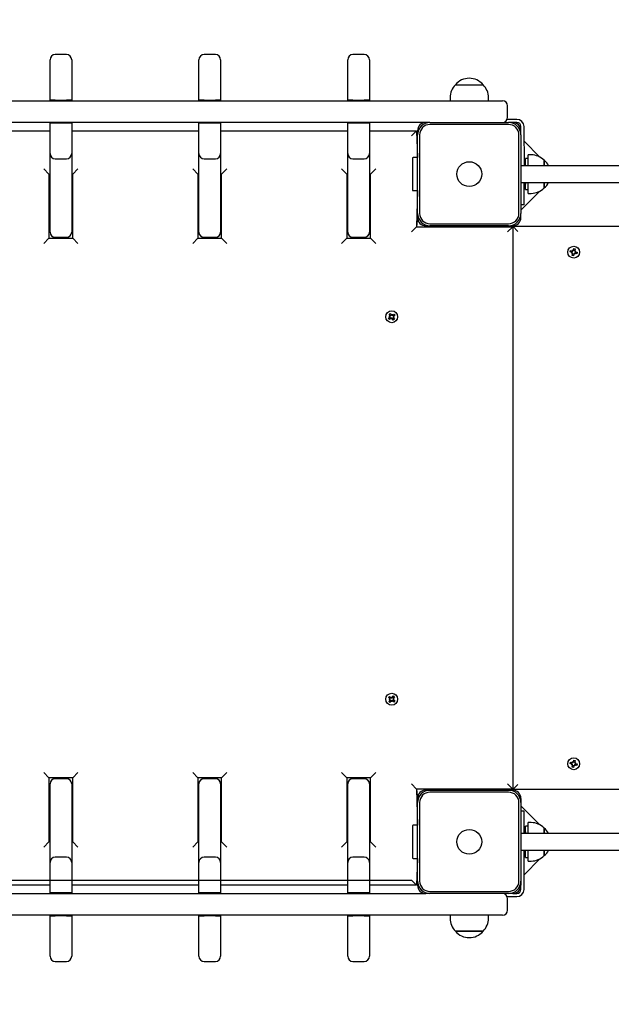
# Model space of a CAD drawing. Units: millimetres. Extents: x 5776 to 38048, y 9794 to 21842.
# Drawn here: x 14262 to 14834, y 18757 to 19710 of the extents above; entities that cross this region are included whole.
import ezdxf

# ---------------------------------------------------------------- set-up
doc = ezdxf.new("R2010")
doc.units = ezdxf.units.MM
doc.header["$LTSCALE"] = 190
doc.header["$PDSIZE"] = -1
doc.linetypes.add('SLD-Сплошная', pattern=[0])
doc.styles.get("Standard").update_dxf_attribs({"font": 'isocpeui.ttf'})
doc.dimstyles.new('ISO-25', dxfattribs={"dimtxt": 2.5, "dimasz": 2.5, "dimexe": 1.25, "dimexo": 0.625, "dimtad": 1, "dimtxsty": 'Standard', "dimcen": 2.5, "dimadec": 0, "dimazin": 0, "dimtfac": 1, "dimtmove": 0, "dimatfit": 3, "dimfxl": 1, "dimarcsym": 0})

# ---------------------------------------------------------------- blocks, each defined once
blk = doc.blocks.new('*D28')
at = {"color": 0, "lineweight": -2, "transparency": 16777216}
for p, q in [((7276.5, 19237.34), (7276.5, 11971.72)), ((32012.41, 18343.34), (32012.41, 11971.72)), ((7846.5, 12161.72), (31442.41, 12161.72))]:
    blk.add_line(p, q, dxfattribs=at)
at = {"color": 0, "transparency": 16777216}
for points in [[(7846.5, 12256.72), (7846.5, 12066.72), (7276.5, 12161.72)], [(31442.41, 12256.72), (31442.41, 12066.72), (32012.41, 12161.72)]]:
    blk.add_solid(points, dxfattribs=at)
at = {"layer": 'Defpoints', "color": 0, "transparency": 16777216}
for p in [(7276.5, 19237.34), (32012.41, 18343.34), (32012.41, 12161.72)]:
    blk.add_point(p, dxfattribs=at)
at = {"color": 0, "transparency": 16777216, "insert": (19644.45, 13020.39), "char_height": 570, "attachment_point": 5}
blk.add_mtext('24736', dxfattribs=at)
blk = doc.blocks.new('*D29')
at = {"color": 0, "lineweight": -2, "transparency": 16777216}
for p, q in [((21249.45, 20104.34), (35213.12, 20104.34)), ((35023.12, 19534.34), (35023.12, 18933.49)), ((35023.12, 16622.64), (35023.12, 17223.49)), ((12355.45, 16052.64), (35213.12, 16052.64))]:
    blk.add_line(p, q, dxfattribs=at)
at = {"color": 0, "transparency": 16777216}
for points in [[(34928.12, 19534.34), (35118.12, 19534.34), (35023.12, 20104.34)], [(34928.12, 16622.64), (35118.12, 16622.64), (35023.12, 16052.64)]]:
    blk.add_solid(points, dxfattribs=at)
at = {"layer": 'Defpoints', "color": 0, "transparency": 16777216}
for p in [(21249.45, 20104.34), (12355.45, 16052.64), (35023.12, 16052.64)]:
    blk.add_point(p, dxfattribs=at)
at = {"color": 0, "transparency": 16777216, "insert": (35023.12, 18078.49), "char_height": 570, "attachment_point": 5}
blk.add_mtext('4052', dxfattribs=at)
blk = doc.blocks.new('*D30')
at = {"color": 0, "lineweight": -2, "transparency": 16777216}
for p, q in [((5776.5, 19237.34), (5776.5, 9793.71)), ((33512.29, 18218.34), (33512.29, 9793.71)), ((6346.5, 9983.71), (32942.29, 9983.71))]:
    blk.add_line(p, q, dxfattribs=at)
at = {"color": 0, "transparency": 16777216}
for points in [[(6346.5, 10078.71), (6346.5, 9888.71), (5776.5, 9983.71)], [(32942.29, 10078.71), (32942.29, 9888.71), (33512.29, 9983.71)]]:
    blk.add_solid(points, dxfattribs=at)
at = {"layer": 'Defpoints', "color": 0, "transparency": 16777216}
for p in [(5776.5, 19237.34), (33512.29, 18218.34), (33512.29, 9983.71)]:
    blk.add_point(p, dxfattribs=at)
at = {"color": 0, "transparency": 16777216, "insert": (19644.39, 10842.38), "char_height": 570, "attachment_point": 5}
blk.add_mtext('27736', dxfattribs=at)

msp = doc.modelspace()

# ---------------------------------------------------------------- linework, layer by layer
at = {"color": 7, "linetype": 'SLD-Сплошная', "lineweight": 25}
for p, q in [((14290.95, 19655.52), (14290.95, 19671.03)), ((14306.95, 19676.03), (14295.95, 19676.03)), ((14311.95, 19671.03), (14311.95, 19655.52)), ((14434.95, 19655.52), (14434.95, 19671.03)), ((14450.95, 19676.03), (14439.95, 19676.03)), ((14455.95, 19671.03), (14455.95, 19655.52)), ((14578.95, 19655.52), (14578.95, 19671.03)), ((14594.95, 19676.03), (14583.95, 19676.03)), ((14599.95, 19671.03), (14599.95, 19655.52)), ((14290.95, 19631.84), (14290.95, 19655.52)), ((14311.95, 19655.52), (14311.95, 19631.84)), ((14434.95, 19631.84), (14434.95, 19655.52)), ((14455.95, 19655.52), (14455.95, 19631.84)), ((14578.95, 19631.84), (14578.95, 19655.52)), ((14599.95, 19655.52), (14599.95, 19631.84)), ((14683.1, 19646.84), (14709.8, 19646.84)), ((14677.85, 19634.34), (14677.85, 19631.34)), ((14715.05, 19631.34), (14715.05, 19634.34)), ((14216.04, 19631.34), (14530.87, 19631.34)), ((14295.95, 19631.84), (14290.95, 19631.84)), ((14290.95, 19631.84), (14290.95, 19631.84)), ((14295.95, 19631.84), (14306.95, 19631.84)), ((14311.95, 19631.84), (14306.95, 19631.84)), ((14311.95, 19631.84), (14311.95, 19631.84)), ((14439.95, 19631.84), (14434.95, 19631.84)), ((14434.95, 19631.84), (14434.95, 19631.84)), ((14439.95, 19631.84), (14450.95, 19631.84)), ((14455.95, 19631.84), (14450.95, 19631.84)), ((14455.95, 19631.84), (14455.95, 19631.84)), ((14530.87, 19631.34), (14664.25, 19631.34)), ((14583.95, 19631.84), (14578.95, 19631.84)), ((14578.95, 19631.84), (14578.95, 19631.84)), ((14583.95, 19631.84), (14594.95, 19631.84)), ((14599.95, 19631.84), (14594.95, 19631.84)), ((14599.95, 19631.84), (14599.95, 19631.84)), ((14664.25, 19631.34), (14719.04, 19631.34)), ((14719.04, 19631.34), (14728.45, 19631.34)), ((14733.45, 19615.34), (14733.45, 19626.34)), ((14530.87, 19610.34), (14216.04, 19610.34)), ((14290.95, 19580.17), (14290.95, 19609.84)), ((14290.95, 19609.84), (14295.95, 19609.84)), ((14290.95, 19609.84), (14290.95, 19609.84)), ((14295.95, 19609.84), (14306.95, 19609.84)), ((14306.95, 19609.84), (14311.95, 19609.84)), ((14311.95, 19609.84), (14311.95, 19580.17)), ((14311.95, 19609.84), (14311.95, 19609.84)), ((14434.95, 19580.17), (14434.95, 19609.84)), ((14434.95, 19609.84), (14439.95, 19609.84)), ((14434.95, 19609.84), (14434.95, 19609.84)), ((14439.95, 19609.84), (14450.95, 19609.84)), ((14450.95, 19609.84), (14455.95, 19609.84)), ((14455.95, 19609.84), (14455.95, 19580.17)), ((14455.95, 19609.84), (14455.95, 19609.84)), ((14654.45, 19610.34), (14530.87, 19610.34)), ((14578.95, 19580.17), (14578.95, 19609.84)), ((14578.95, 19609.84), (14583.95, 19609.84)), ((14578.95, 19609.84), (14578.95, 19609.84)), ((14583.95, 19609.84), (14594.95, 19609.84)), ((14594.95, 19609.84), (14599.95, 19609.84)), ((14599.95, 19609.84), (14599.95, 19580.17)), ((14599.95, 19609.84), (14599.95, 19609.84)), ((14658.45, 19610.34), (14654.45, 19610.34)), ((14658.45, 19610.34), (14734.45, 19610.34)), ((14734.45, 19608.34), (14658.45, 19608.34)), ((14742.45, 19613.34), (14733.03, 19613.34)), ((14738.45, 19610.34), (14734.45, 19610.34)), ((14742.45, 19610.34), (14738.45, 19610.34)), ((14746.45, 19602.34), (14746.45, 19606.34)), ((14749.85, 19568.43), (14749.45, 19606.34)), ((14167.95, 19602.34), (14290.95, 19602.34)), ((14311.95, 19602.34), (14434.95, 19602.34)), ((14455.95, 19602.34), (14578.95, 19602.34)), ((14599.95, 19602.34), (14645.45, 19602.34)), ((14640.45, 19597.34), (14645.45, 19602.34)), ((14645.45, 19602.34), (14646.45, 19576.34)), ((14645.45, 19597.34), (14646.45, 19598.34)), ((14646.45, 19602.34), (14646.45, 19598.34)), ((14646.45, 19522.34), (14646.45, 19598.34)), ((14648.45, 19598.34), (14648.45, 19522.34)), ((14744.45, 19522.34), (14744.45, 19598.34)), ((14746.45, 19598.34), (14746.45, 19602.34)), ((14746.45, 19598.34), (14746.45, 19522.34)), ((14764.71, 19576.87), (14749.45, 19592.12)), ((14290.95, 19504.31), (14290.95, 19580.17)), ((14311.95, 19580.17), (14311.95, 19504.31)), ((14434.95, 19504.31), (14434.95, 19580.17)), ((14455.95, 19580.17), (14455.95, 19504.31)), ((14578.95, 19504.31), (14578.95, 19580.17)), ((14599.95, 19580.17), (14599.95, 19504.31)), ((14646.45, 19576.34), (14642.15, 19576.34)), ((14756.45, 19578.94), (14753.45, 19578.94)), ((14753.45, 19568.38), (14753.45, 19578.94)), ((14295.95, 19575.17), (14306.95, 19575.17)), ((14439.95, 19575.17), (14450.95, 19575.17)), ((14583.95, 19575.17), (14594.95, 19575.17)), ((14641.45, 19575.64), (14641.45, 19547.55)), ((15746.45, 19568.34), (14746.45, 19568.34)), ((14749.85, 19572.34), (14749.45, 19571.94)), ((14750.41, 19572.34), (14749.85, 19572.34)), ((14749.85, 19572.34), (14749.85, 19568.43)), ((14750.41, 19568.43), (14750.95, 19575.34)), ((14750.41, 19572.34), (14750.41, 19572.34)), ((14750.41, 19572.34), (14750.41, 19568.43)), ((14753.45, 19575.34), (14750.95, 19575.34)), ((14768.95, 19573.69), (14768.95, 19568.39)), ((14768.95, 19568.39), (14768.95, 19573.69)), ((14773.16, 19568.42), (14773.16, 19568.42)), ((14284.95, 19565.34), (14289.95, 19560.34)), ((14289.95, 19560.34), (14289.95, 19498.34)), ((14289.95, 19560.34), (14289.95, 19560.34)), ((14312.95, 19560.34), (14317.95, 19565.34)), ((14312.95, 19498.34), (14312.95, 19560.34)), ((14312.95, 19560.34), (14312.95, 19560.34)), ((14428.95, 19565.34), (14433.95, 19560.34)), ((14433.95, 19560.34), (14433.95, 19498.34)), ((14433.95, 19560.34), (14433.95, 19560.34)), ((14456.95, 19560.34), (14461.95, 19565.34)), ((14456.95, 19498.34), (14456.95, 19560.34)), ((14456.95, 19560.34), (14456.95, 19560.34)), ((14572.95, 19565.34), (14577.95, 19560.34)), ((14577.95, 19560.34), (14577.95, 19498.34)), ((14577.95, 19560.34), (14577.95, 19560.34)), ((14600.95, 19560.34), (14605.95, 19565.34)), ((14600.95, 19498.34), (14600.95, 19560.34)), ((14600.95, 19560.34), (14600.95, 19560.34)), ((14641.45, 19547.55), (14641.45, 19545.04)), ((14746.45, 19552.34), (15746.45, 19552.34)), ((14749.45, 19530.65), (14749.45, 19552.34)), ((14749.45, 19552.34), (14749.85, 19548.34)), ((14749.85, 19548.34), (14750.41, 19548.34)), ((14749.85, 19548.34), (14749.85, 19548.34)), ((14750.95, 19552.27), (14750.41, 19548.34)), ((14750.41, 19548.34), (14750.95, 19548.92)), ((14750.95, 19545.34), (14750.95, 19552.27)), ((14753.45, 19541.74), (14753.45, 19552.26)), ((14768.95, 19552.24), (14768.95, 19546.99)), ((14768.95, 19546.99), (14768.95, 19552.24)), ((14773.19, 19552.32), (14773.3, 19552.34)), ((14642.15, 19544.34), (14646.45, 19544.34)), ((14646.45, 19544.34), (14645.45, 19509.34)), ((14746.45, 19525.48), (14764.85, 19543.88)), ((14750.95, 19545.34), (14753.45, 19545.34)), ((14753.45, 19541.74), (14756.45, 19541.74)), ((14749.45, 19530.65), (14746.45, 19530.65)), ((14646.45, 19522.34), (14646.45, 19518.34)), ((14746.45, 19518.34), (14746.45, 19522.34)), ((14640.45, 19504.34), (14645.45, 19509.34)), ((14646.45, 19518.34), (14645.45, 19509.34)), ((14645.45, 19509.34), (14738.45, 19509.34)), ((14654.45, 19510.34), (14658.45, 19510.34)), ((14658.45, 19512.34), (14734.45, 19512.34)), ((14734.45, 19510.34), (14658.45, 19510.34)), ((14667.45, 19509.84), (14738.45, 19509.84)), ((14691.45, 19510.34), (14691.45, 19509.84)), ((14701.45, 19509.84), (14701.45, 19510.34)), ((14703.96, 19510.34), (14704.46, 19509.84)), ((14730.8, 19509.84), (14731.3, 19510.34)), ((14733.45, 19504.34), (14738.45, 19509.34)), ((14734.45, 19510.34), (14738.45, 19510.34)), ((14738.45, 19509.34), (14738.45, 19509.84)), ((14743.45, 19504.84), (14738.45, 19509.84)), ((14738.45, 19509.84), (16754.45, 19509.84)), ((14738.45, 19509.34), (14738.45, 18965.34)), ((14596.45, 19498.34), (14596.45, 19499.56)), ((14284.95, 19493.34), (14289.95, 19498.34)), ((14289.95, 19498.34), (14312.95, 19498.34)), ((14295.95, 19499.31), (14306.95, 19499.31)), ((14312.95, 19498.34), (14317.95, 19493.34)), ((14428.95, 19493.34), (14433.95, 19498.34)), ((14433.95, 19498.34), (14456.95, 19498.34)), ((14439.95, 19499.31), (14450.95, 19499.31)), ((14456.95, 19498.34), (14461.95, 19493.34)), ((14572.95, 19493.34), (14577.95, 19498.34)), ((14577.95, 19498.34), (14600.95, 19498.34)), ((14583.95, 19499.31), (14594.95, 19499.31)), ((14600.95, 19498.34), (14605.95, 19493.34)), ((14793.94, 19485), (14794.28, 19486.36)), ((14795.61, 19484.58), (14793.94, 19485)), ((14794.28, 19486.36), (14795.95, 19485.94)), ((14795.36, 19483.59), (14796.07, 19484.32)), ((14796.15, 19484.06), (14795.36, 19483.59)), ((14796.34, 19483.87), (14795.36, 19483.59)), ((14795.61, 19484.58), (14795.8, 19485.98)), ((14795.92, 19481.66), (14796.35, 19483.34)), ((14797.28, 19481.32), (14795.92, 19481.66)), ((14796.15, 19484.06), (14796.22, 19484.14)), ((14796.25, 19484.09), (14796.15, 19484.06)), ((14796.2, 19486.93), (14796.94, 19486.22)), ((14796.48, 19485.94), (14796.2, 19486.93)), ((14796.67, 19486.14), (14796.2, 19486.93)), ((14797.71, 19482.99), (14796.31, 19483.19)), ((14796.7, 19486.04), (14796.67, 19486.14)), ((14796.67, 19486.14), (14796.75, 19486.07)), ((14797.2, 19486.68), (14797.62, 19488.35)), ((14797.2, 19486.68), (14798.59, 19486.48)), ((14797.71, 19482.99), (14797.28, 19481.32)), ((14797.62, 19488.35), (14798.98, 19488.01)), ((14798.7, 19482.74), (14797.97, 19483.45)), ((14798.23, 19483.53), (14798.15, 19483.6)), ((14798.2, 19483.63), (14798.23, 19483.53)), ((14798.23, 19483.53), (14798.7, 19482.74)), ((14798.42, 19483.73), (14798.7, 19482.74)), ((14798.98, 19488.01), (14798.55, 19486.33)), ((14798.56, 19485.8), (14799.55, 19486.08)), ((14798.65, 19485.58), (14798.76, 19485.61)), ((14798.76, 19485.61), (14798.68, 19485.53)), ((14798.76, 19485.61), (14799.55, 19486.08)), ((14799.55, 19486.08), (14798.83, 19485.35)), ((14800.62, 19483.31), (14798.95, 19483.73)), ((14799.3, 19485.09), (14799.1, 19483.69)), ((14799.3, 19485.09), (14800.97, 19484.67)), ((14800.97, 19484.67), (14800.62, 19483.31)), ((14618.83, 19424.68), (14619.95, 19425.52)), ((14619.86, 19423.3), (14618.83, 19424.68)), ((14619.86, 19423.3), (14620.89, 19424.26)), ((14619.95, 19425.52), (14620.98, 19424.14)), ((14621.4, 19423.81), (14621.8, 19424.75)), ((14621.63, 19423.74), (14621.67, 19423.84)), ((14621.67, 19423.84), (14621.8, 19424.75)), ((14621.67, 19423.84), (14621.68, 19423.73)), ((14621.8, 19424.75), (14621.92, 19423.73)), ((14622.42, 19423.93), (14623.8, 19424.96)), ((14622.42, 19423.93), (14623.38, 19422.9)), ((14624.64, 19423.84), (14623.25, 19422.81)), ((14623.8, 19424.96), (14624.64, 19423.84)), ((14618.27, 19420.83), (14619.65, 19421.86)), ((14619.1, 19419.71), (14618.27, 19420.83)), ((14619.04, 19422.69), (14620.06, 19422.81)), ((14619.98, 19422.28), (14619.04, 19422.69)), ((14619.95, 19422.55), (14619.04, 19422.69)), ((14620.49, 19420.74), (14619.1, 19419.71)), ((14620.49, 19420.74), (14619.53, 19421.77)), ((14619.95, 19422.55), (14620.06, 19422.57)), ((14620.05, 19422.51), (14619.95, 19422.55)), ((14621.1, 19419.92), (14620.98, 19420.94)), ((14621.51, 19420.86), (14621.1, 19419.92)), ((14621.23, 19420.83), (14621.1, 19419.92)), ((14621.23, 19420.83), (14621.22, 19420.94)), ((14621.28, 19420.93), (14621.23, 19420.83)), ((14622.95, 19419.15), (14621.92, 19420.53)), ((14623.04, 19421.37), (14622.01, 19420.41)), ((14622.96, 19422.12), (14622.85, 19422.1)), ((14623.87, 19421.98), (14622.85, 19421.86)), ((14622.86, 19422.16), (14622.96, 19422.12)), ((14622.92, 19422.39), (14623.87, 19421.98)), ((14624.08, 19419.99), (14622.95, 19419.15)), ((14622.96, 19422.12), (14623.87, 19421.98)), ((14623.04, 19421.37), (14624.08, 19419.99)), ((14618.35, 19054), (14619.25, 19055.08)), ((14619.68, 19052.9), (14618.35, 19054)), ((14619.02, 19052.11), (14619.98, 19052.47)), ((14619.94, 19052.2), (14619.02, 19052.11)), ((14620.03, 19051.94), (14619.02, 19052.11)), ((14619.25, 19055.08), (14620.57, 19053.98)), ((14619.68, 19052.9), (14620.45, 19054.07)), ((14619.94, 19052.2), (14620.04, 19052.23)), ((14620.05, 19052.18), (14619.94, 19052.2)), ((14621.05, 19053.75), (14621.23, 19054.76)), ((14621.23, 19054.76), (14621.58, 19053.8)), ((14621.31, 19053.85), (14621.23, 19054.76)), ((14621.29, 19053.74), (14621.31, 19053.85)), ((14621.31, 19053.85), (14621.35, 19053.75)), ((14622.02, 19054.11), (14623.12, 19055.44)), ((14622.02, 19054.11), (14623.19, 19053.33)), ((14622.86, 19052.49), (14622.97, 19052.47)), ((14622.97, 19052.47), (14622.86, 19052.44)), ((14622.87, 19052.73), (14623.88, 19052.56)), ((14623.88, 19052.56), (14622.92, 19052.2)), ((14622.97, 19052.47), (14623.88, 19052.56)), ((14624.19, 19054.54), (14623.09, 19053.21)), ((14623.12, 19055.44), (14624.19, 19054.54)), ((14618.71, 19050.13), (14619.81, 19051.46)), ((14619.78, 19049.23), (14618.71, 19050.13)), ((14620.89, 19050.56), (14619.71, 19051.34)), ((14620.89, 19050.56), (14619.78, 19049.23)), ((14621.68, 19049.91), (14621.32, 19050.87)), ((14621.59, 19050.82), (14621.55, 19050.92)), ((14621.61, 19050.93), (14621.59, 19050.82)), ((14621.59, 19050.82), (14621.68, 19049.91)), ((14621.85, 19050.92), (14621.68, 19049.91)), ((14623.66, 19049.59), (14622.33, 19050.69)), ((14623.23, 19051.77), (14622.45, 19050.6)), ((14623.23, 19051.77), (14624.55, 19050.67)), ((14624.55, 19050.67), (14623.66, 19049.59)), ((14793.94, 18990), (14794.28, 18991.36)), ((14795.61, 18989.58), (14793.94, 18990)), ((14794.28, 18991.36), (14795.95, 18990.94)), ((14795.36, 18988.59), (14796.07, 18989.32)), ((14796.15, 18989.06), (14795.36, 18988.59)), ((14796.34, 18988.87), (14795.36, 18988.59)), ((14795.61, 18989.58), (14795.8, 18990.98)), ((14795.92, 18986.66), (14796.35, 18988.34)), ((14797.28, 18986.32), (14795.92, 18986.66)), ((14796.15, 18989.06), (14796.22, 18989.14)), ((14796.25, 18989.09), (14796.15, 18989.06)), ((14796.2, 18991.93), (14796.94, 18991.22)), ((14796.48, 18990.94), (14796.2, 18991.93)), ((14796.67, 18991.14), (14796.2, 18991.93)), ((14797.71, 18987.99), (14796.31, 18988.19)), ((14796.7, 18991.04), (14796.67, 18991.14)), ((14796.67, 18991.14), (14796.75, 18991.07)), ((14797.2, 18991.68), (14797.62, 18993.35)), ((14797.2, 18991.68), (14798.59, 18991.48)), ((14797.71, 18987.99), (14797.28, 18986.32)), ((14797.62, 18993.35), (14798.98, 18993.01)), ((14798.7, 18987.74), (14797.97, 18988.45)), ((14798.23, 18988.53), (14798.15, 18988.6)), ((14798.2, 18988.63), (14798.23, 18988.53)), ((14798.23, 18988.53), (14798.7, 18987.74)), ((14798.42, 18988.73), (14798.7, 18987.74)), ((14798.98, 18993.01), (14798.55, 18991.33)), ((14798.56, 18990.8), (14799.55, 18991.08)), ((14798.65, 18990.58), (14798.76, 18990.61)), ((14798.76, 18990.61), (14798.68, 18990.53)), ((14798.76, 18990.61), (14799.55, 18991.08)), ((14799.55, 18991.08), (14798.83, 18990.35)), ((14800.62, 18988.31), (14798.95, 18988.73)), ((14799.3, 18990.09), (14799.1, 18988.69)), ((14799.3, 18990.09), (14800.97, 18989.67)), ((14800.97, 18989.67), (14800.62, 18988.31)), ((14289.95, 18976.34), (14284.95, 18981.34)), ((14312.95, 18976.34), (14289.95, 18976.34)), ((14289.95, 18976.34), (14289.95, 18914.34)), ((14312.95, 18976.34), (14317.95, 18981.34)), ((14312.95, 18914.34), (14312.95, 18976.34)), ((14433.95, 18976.34), (14428.95, 18981.34)), ((14456.95, 18976.34), (14433.95, 18976.34)), ((14433.95, 18976.34), (14433.95, 18914.34)), ((14456.95, 18976.34), (14461.95, 18981.34)), ((14456.95, 18914.34), (14456.95, 18976.34)), ((14577.95, 18976.34), (14572.95, 18981.34)), ((14600.95, 18976.34), (14577.95, 18976.34)), ((14577.95, 18976.34), (14577.95, 18914.34)), ((14596.45, 18975.11), (14596.45, 18976.34)), ((14600.95, 18976.34), (14605.95, 18981.34)), ((14600.95, 18914.34), (14600.95, 18976.34)), ((14290.95, 18894.5), (14290.95, 18970.36)), ((14306.95, 18975.36), (14295.95, 18975.36)), ((14311.95, 18970.36), (14311.95, 18894.5)), ((14434.95, 18894.5), (14434.95, 18970.36)), ((14450.95, 18975.36), (14439.95, 18975.36)), ((14455.95, 18970.36), (14455.95, 18894.5)), ((14578.95, 18894.5), (14578.95, 18970.36)), ((14594.95, 18975.36), (14583.95, 18975.36)), ((14599.95, 18970.36), (14599.95, 18894.5)), ((14640.45, 18970.34), (14645.45, 18965.34)), ((14733.45, 18970.34), (14738.45, 18965.34)), ((14738.45, 18964.84), (14743.45, 18969.84)), ((14645.45, 18965.34), (14646.45, 18930.34)), ((14738.45, 18965.34), (14645.45, 18965.34)), ((14645.45, 18965.34), (14646.45, 18956.34)), ((14654.45, 18964.34), (14658.45, 18964.34)), ((14658.45, 18964.34), (14734.45, 18964.34)), ((14734.45, 18962.34), (14658.45, 18962.34)), ((14667.45, 18964.84), (14738.45, 18964.84)), ((14691.45, 18964.84), (14691.45, 18964.34)), ((14701.45, 18964.34), (14701.45, 18964.84)), ((14704.46, 18964.84), (14703.96, 18964.34)), ((14731.3, 18964.34), (14730.8, 18964.84)), ((14734.45, 18964.34), (14738.45, 18964.34)), ((14738.45, 18964.84), (14738.45, 18965.34)), ((16754.45, 18964.84), (14738.45, 18964.84)), ((14646.45, 18952.34), (14646.45, 18956.34)), ((14646.45, 18876.34), (14646.45, 18952.34)), ((14648.45, 18952.34), (14648.45, 18876.34)), ((14744.45, 18876.34), (14744.45, 18952.34)), ((14746.45, 18956.34), (14746.45, 18952.34)), ((14746.45, 18952.34), (14746.45, 18876.34)), ((14764.85, 18930.79), (14746.45, 18949.19)), ((14749.45, 18944.02), (14746.45, 18944.02)), ((14749.45, 18922.34), (14749.45, 18944.02)), ((14641.45, 18929.64), (14641.45, 18927.12)), ((14646.45, 18930.34), (14642.15, 18930.34)), ((14753.45, 18929.34), (14750.95, 18929.34)), ((14750.95, 18922.4), (14750.95, 18929.34)), ((14756.45, 18932.94), (14753.45, 18932.94)), ((14753.45, 18932.85), (14753.45, 18932.94)), ((14753.45, 18922.38), (14753.45, 18932.85)), ((14641.45, 18927.12), (14641.45, 18899.04)), ((15746.45, 18922.34), (14746.45, 18922.34)), ((14749.85, 18926.34), (14749.45, 18922.34)), ((14749.85, 18926.34), (14749.85, 18926.34)), ((14750.41, 18926.34), (14749.85, 18926.34)), ((14750.41, 18926.34), (14750.41, 18926.34)), ((14750.41, 18926.34), (14750.95, 18922.4)), ((14768.95, 18927.69), (14768.95, 18922.35)), ((14768.95, 18927.62), (14768.95, 18927.69)), ((14768.95, 18922.35), (14768.95, 18927.62)), ((14773.08, 18922.56), (14773.08, 18922.56)), ((14284.95, 18909.34), (14289.95, 18914.34)), ((14289.95, 18914.34), (14289.95, 18914.34)), ((14317.95, 18909.34), (14312.95, 18914.34)), ((14312.95, 18914.34), (14312.95, 18914.34)), ((14428.95, 18909.34), (14433.95, 18914.34)), ((14433.95, 18914.34), (14433.95, 18914.34)), ((14461.95, 18909.34), (14456.95, 18914.34)), ((14456.95, 18914.34), (14456.95, 18914.34)), ((14572.95, 18909.34), (14577.95, 18914.34)), ((14577.95, 18914.34), (14577.95, 18914.34)), ((14605.95, 18909.34), (14600.95, 18914.34)), ((14600.95, 18914.34), (14600.95, 18914.34)), ((14306.95, 18899.5), (14295.95, 18899.5)), ((14450.95, 18899.5), (14439.95, 18899.5)), ((14594.95, 18899.5), (14583.95, 18899.5)), ((14746.45, 18906.34), (15746.45, 18906.34)), ((14749.45, 18868.34), (14749.45, 18906.34)), ((14749.45, 18906.34), (14749.85, 18905.85)), ((14749.85, 18905.85), (14749.85, 18902.34)), ((14749.85, 18902.34), (14749.85, 18902.34)), ((14749.85, 18902.34), (14750.41, 18902.34)), ((14750.41, 18905.85), (14750.41, 18902.34)), ((14750.41, 18905.85), (14750.41, 18905.85)), ((14750.41, 18902.34), (14750.41, 18902.34)), ((14750.95, 18899.34), (14750.95, 18906.32)), ((14753.45, 18895.74), (14753.45, 18906.3)), ((14768.95, 18906.27), (14768.95, 18900.99)), ((14768.95, 18900.99), (14768.95, 18906.27)), ((14773.16, 18906.25), (14773.24, 18906.34)), ((14290.95, 18864.84), (14290.95, 18894.5)), ((14311.95, 18894.5), (14311.95, 18864.84)), ((14434.95, 18864.84), (14434.95, 18894.5)), ((14455.95, 18894.5), (14455.95, 18864.84)), ((14578.95, 18864.84), (14578.95, 18894.5)), ((14599.95, 18894.5), (14599.95, 18864.84)), ((14642.15, 18898.34), (14646.45, 18898.34)), ((14646.45, 18898.34), (14645.45, 18872.34)), ((14749.45, 18882.55), (14764.71, 18897.8)), ((14750.95, 18899.34), (14753.45, 18899.34)), ((14753.45, 18895.74), (14756.45, 18895.74)), ((14290.95, 18872.34), (14167.95, 18872.34)), ((14434.95, 18872.34), (14311.95, 18872.34)), ((14578.95, 18872.34), (14455.95, 18872.34)), ((14645.45, 18872.34), (14599.95, 18872.34)), ((14640.45, 18877.34), (14645.45, 18872.34)), ((14646.45, 18877.34), (14645.45, 18877.34)), ((14646.45, 18872.34), (14646.45, 18876.34)), ((14746.45, 18876.34), (14746.45, 18872.34)), ((14746.45, 18868.34), (14746.45, 18872.34)), ((14216.04, 18864.34), (14530.87, 18864.34)), ((14295.95, 18864.84), (14290.95, 18864.84)), ((14290.95, 18864.84), (14290.95, 18864.84)), ((14306.95, 18864.84), (14295.95, 18864.84)), ((14311.95, 18864.84), (14306.95, 18864.84)), ((14311.95, 18864.84), (14311.95, 18864.84)), ((14439.95, 18864.84), (14434.95, 18864.84)), ((14434.95, 18864.84), (14434.95, 18864.84)), ((14450.95, 18864.84), (14439.95, 18864.84)), ((14455.95, 18864.84), (14450.95, 18864.84)), ((14455.95, 18864.84), (14455.95, 18864.84)), ((14530.87, 18864.34), (14654.45, 18864.34)), ((14583.95, 18864.84), (14578.95, 18864.84)), ((14578.95, 18864.84), (14578.95, 18864.84)), ((14594.95, 18864.84), (14583.95, 18864.84)), ((14599.95, 18864.84), (14594.95, 18864.84)), ((14599.95, 18864.84), (14599.95, 18864.84)), ((14658.45, 18864.34), (14654.45, 18864.34)), ((14658.45, 18866.34), (14734.45, 18866.34)), ((14734.45, 18864.34), (14658.45, 18864.34)), ((14733.03, 18861.34), (14742.45, 18861.34)), ((14738.45, 18864.34), (14734.45, 18864.34)), ((14738.45, 18864.34), (14742.45, 18864.34)), ((14733.45, 18848.34), (14733.45, 18859.34)), ((14530.87, 18843.34), (14216.04, 18843.34)), ((14290.95, 18819.15), (14290.95, 18842.84)), ((14290.95, 18842.84), (14295.95, 18842.84)), ((14290.95, 18842.84), (14290.95, 18842.84)), ((14306.95, 18842.84), (14295.95, 18842.84)), ((14306.95, 18842.84), (14311.95, 18842.84)), ((14311.95, 18842.84), (14311.95, 18819.15)), ((14311.95, 18842.84), (14311.95, 18842.84)), ((14434.95, 18819.15), (14434.95, 18842.84)), ((14434.95, 18842.84), (14439.95, 18842.84)), ((14434.95, 18842.84), (14434.95, 18842.84)), ((14450.95, 18842.84), (14439.95, 18842.84)), ((14450.95, 18842.84), (14455.95, 18842.84)), ((14455.95, 18842.84), (14455.95, 18819.15)), ((14455.95, 18842.84), (14455.95, 18842.84)), ((14664.25, 18843.34), (14530.87, 18843.34)), ((14578.95, 18819.15), (14578.95, 18842.84)), ((14578.95, 18842.84), (14583.95, 18842.84)), ((14578.95, 18842.84), (14578.95, 18842.84)), ((14594.95, 18842.84), (14583.95, 18842.84)), ((14594.95, 18842.84), (14599.95, 18842.84)), ((14599.95, 18842.84), (14599.95, 18819.15)), ((14599.95, 18842.84), (14599.95, 18842.84)), ((14719.04, 18843.34), (14664.25, 18843.34)), ((14677.85, 18843.34), (14677.85, 18840.34)), ((14715.05, 18840.34), (14715.05, 18843.34)), ((14728.45, 18843.34), (14719.04, 18843.34)), ((14696.81, 18827.84), (14683.1, 18827.84)), ((14683.1, 18827.84), (14691.35, 18827.84)), ((14691.35, 18827.84), (14709.8, 18827.84)), ((14709.8, 18827.84), (14696.81, 18827.84)), ((14290.95, 18803.64), (14290.95, 18819.15)), ((14311.95, 18819.15), (14311.95, 18803.64)), ((14434.95, 18803.64), (14434.95, 18819.15)), ((14455.95, 18819.15), (14455.95, 18803.64)), ((14578.95, 18803.64), (14578.95, 18819.15)), ((14599.95, 18819.15), (14599.95, 18803.64)), ((14295.95, 18798.64), (14306.95, 18798.64)), ((14439.95, 18798.64), (14450.95, 18798.64)), ((14583.95, 18798.64), (14594.95, 18798.64))]:
    msp.add_line(p, q, dxfattribs=at)
at = {"color": 7, "linetype": 'SLD-Сплошная'}
msp.add_line((14106.45, 18877.34), (14640.45, 18877.34), dxfattribs=at)
at = {"color": 7, "linetype": 'SLD-Сплошная', "lineweight": 25, "flags": 128}
for points in [[(14794.28, 19486.36), (14794.5, 19485.36), (14794.45, 19484.87)], [(14795.92, 19481.66), (14796.43, 19482.02), (14797.41, 19481.84)], [(14798.98, 19488.01), (14798.48, 19487.65), (14797.45, 19487.84)], [(14800.62, 19483.31), (14800.41, 19484.31), (14800.45, 19484.8)], [(14619.95, 19425.52), (14619.52, 19424.63), (14619.15, 19424.26)], [(14622.95, 19419.15), (14623.38, 19420.04), (14623.76, 19420.41)], [(14624.19, 19054.54), (14623.38, 19054.63), (14622.78, 19055.03)], [(14618.71, 19050.13), (14619.52, 19050.04), (14620.13, 19049.64)], [(14794.28, 18991.36), (14794.5, 18990.36), (14794.45, 18989.87)], [(14795.92, 18986.66), (14796.43, 18987.02), (14797.41, 18986.84)], [(14798.98, 18993.01), (14798.48, 18992.65), (14797.45, 18992.84)], [(14800.62, 18988.31), (14800.41, 18989.31), (14800.45, 18989.8)]]:
    msp.add_lwpolyline(points, dxfattribs=at)
at = {"color": 7, "linetype": 'SLD-Сплошная', "lineweight": 25}
for centre, radius in [((14696.45, 19560.34), 12), ((14797.45, 19484.84), 5.75), ((14621.45, 19422.34), 5.75), ((14621.45, 19052.34), 5.75), ((14797.45, 18989.84), 5.75), ((14696.45, 18914.34), 12)]:
    msp.add_circle(centre, radius, dxfattribs=at)
for centre, radius, start, end in [((14295.95, 19671.03), 5, 90, 180), ((14306.95, 19671.03), 5, 0, 90), ((14439.95, 19671.03), 5, 90, 180), ((14450.95, 19671.03), 5, 0, 90), ((14583.95, 19671.03), 5, 90, 180), ((14594.95, 19671.03), 5, 0, 90), ((14696.45, 19635.51), 17.51, 40.30625, 139.69375), ((14695.36, 19634.34), 17.51, 134.43519, 180), ((14697.55, 19634.34), 17.51, 0, 45.56481), ((14728.45, 19626.34), 5, 0, 90), ((14728.45, 19615.34), 5, 270, 360), ((14654.45, 19602.34), 8, 90, 180), ((14658.45, 19598.34), 12, 90, 180), ((14658.45, 19598.34), 10, 90, 180), ((14734.45, 19598.34), 12, 0, 90), ((14734.45, 19598.34), 10, 0, 90), ((14738.45, 19602.34), 8, 0, 90), ((14742.45, 19606.34), 7, 360, 90), ((14742.45, 19606.34), 4, 0, 90), ((14295.95, 19580.17), 5, 180, 270), ((14306.95, 19580.17), 5, 270, 360), ((14439.95, 19580.17), 5, 180, 270), ((14450.95, 19580.17), 5, 270, 360), ((14583.95, 19580.17), 5, 180, 270), ((14594.95, 19580.17), 5, 270, 360), ((14642.15, 19575.64), 0.7, 90, 180), ((14756.45, 19561.43), 17.51, 44.43519, 90), ((14757.63, 19560.34), 17.51, 27.49696, 49.69375), ((14757.63, 19560.34), 17.51, 310.30625, 332.76763), ((14642.15, 19545.04), 0.7, 180, 270), ((14756.45, 19559.24), 17.51, 270, 315.56481), ((14658.45, 19522.34), 12, 180, 270), ((14658.45, 19522.34), 10, 180, 270), ((14734.45, 19522.34), 10, 270, 360), ((14734.45, 19522.34), 12, 270, 0), ((14654.45, 19518.34), 8, 180, 270), ((14667.45, 19501.84), 8, 90, 110.36413), ((14738.45, 19518.34), 8, 270, 360), ((14295.95, 19504.31), 5, 180, 270), ((14306.95, 19504.31), 5, 270, 360), ((14439.95, 19504.31), 5, 180, 270), ((14450.95, 19504.31), 5, 270, 360), ((14583.95, 19504.31), 5, 180, 270), ((14594.95, 19504.31), 5, 270, 360), ((14795.36, 19483.59), 1.03, 45.76625, 75.76625), ((14796.2, 19486.93), 1.03, 255.76625, 285.76625), ((14795.36, 19483.59), 1.02, 32.34168, 45.76625), ((14795.36, 19483.59), 1.02, 15.76625, 29.19082), ((14795.36, 19483.59), 1.03, 345.76625, 15.76625), ((14796.2, 19486.93), 1.03, 285.76625, 299.19082), ((14796.2, 19486.93), 1.02, 302.34168, 315.76625), ((14796.2, 19486.93), 1.02, 315.76625, 345.76625), ((14798.7, 19482.74), 1.03, 135.76625, 165.76625), ((14798.7, 19482.74), 1.02, 122.34168, 135.76625), ((14798.7, 19482.74), 1.03, 105.76625, 119.19082), ((14798.7, 19482.74), 1.02, 75.76625, 105.76625), ((14799.55, 19486.08), 1.02, 165.76625, 195.76625), ((14799.55, 19486.08), 1.02, 195.76625, 209.19082), ((14799.55, 19486.08), 1.02, 212.34168, 225.76625), ((14799.55, 19486.08), 1.02, 225.76625, 255.76625), ((14621.8, 19424.75), 1.03, 216.71217, 246.71217), ((14621.8, 19424.75), 1.02, 246.71217, 260.13674), ((14621.8, 19424.75), 1.02, 263.2876, 276.71217), ((14621.8, 19424.75), 1.02, 276.71217, 306.71217), ((14622.44, 19421.79), 3, 43.09051, 72.00531), ((14620.46, 19422.88), 3, 223.09051, 252.00531), ((14619.04, 19422.69), 1.03, 306.71217, 336.71217), ((14619.04, 19422.69), 1.03, 6.71217, 36.71217), ((14619.04, 19422.69), 1.03, 336.71217, 350.13674), ((14619.04, 19422.69), 1.02, 353.2876, 6.71217), ((14621.1, 19419.92), 1.02, 96.71217, 126.71217), ((14621.1, 19419.92), 1.02, 83.2876, 96.71217), ((14621.1, 19419.92), 1.02, 66.71217, 80.13674), ((14621.1, 19419.92), 1.02, 36.71217, 66.71217), ((14623.87, 19421.98), 1.02, 173.2876, 186.71217), ((14623.87, 19421.98), 1.02, 186.71217, 216.71217), ((14623.87, 19421.98), 1.03, 156.71217, 170.13674), ((14623.87, 19421.98), 1.03, 126.71217, 156.71217), ((14621.75, 19053.43), 3, 146.64863, 175.56343), ((14619.02, 19052.11), 1.03, 20.27029, 50.27029), ((14619.02, 19052.11), 1.03, 320.27029, 350.27029), ((14619.02, 19052.11), 1.02, 6.84572, 20.27029), ((14619.02, 19052.11), 1.03, 350.27029, 3.69486), ((14621.23, 19054.76), 1.03, 230.27029, 260.27029), ((14621.23, 19054.76), 1.03, 260.27029, 273.69486), ((14621.23, 19054.76), 1.02, 276.84572, 290.27029), ((14621.23, 19054.76), 1.02, 290.27029, 320.27029), ((14623.88, 19052.56), 1.02, 170.27029, 183.69486), ((14623.88, 19052.56), 1.02, 186.84572, 200.27029), ((14623.88, 19052.56), 1.03, 140.27029, 170.27029), ((14623.88, 19052.56), 1.02, 200.27029, 230.27029), ((14621.68, 19049.91), 1.02, 110.27029, 140.27029), ((14621.68, 19049.91), 1.02, 96.84572, 110.27029), ((14621.68, 19049.91), 1.02, 80.27029, 93.69486), ((14621.68, 19049.91), 1.02, 50.27029, 80.27029), ((14621.15, 19051.24), 3, 326.64863, 355.56343), ((14795.36, 18988.59), 1.03, 45.76625, 75.76625), ((14796.2, 18991.93), 1.03, 255.76625, 285.76625), ((14795.36, 18988.59), 1.02, 32.34168, 45.76625), ((14795.36, 18988.59), 1.02, 15.76625, 29.19082), ((14795.36, 18988.59), 1.03, 345.76625, 15.76625), ((14796.2, 18991.93), 1.03, 285.76625, 299.19082), ((14796.2, 18991.93), 1.02, 302.34168, 315.76625), ((14796.2, 18991.93), 1.02, 315.76625, 345.76625), ((14798.7, 18987.74), 1.03, 135.76625, 165.76625), ((14798.7, 18987.74), 1.02, 122.34168, 135.76625), ((14798.7, 18987.74), 1.03, 105.76625, 119.19082), ((14798.7, 18987.74), 1.02, 75.76625, 105.76625), ((14799.55, 18991.08), 1.02, 165.76625, 195.76625), ((14799.55, 18991.08), 1.02, 195.76625, 209.19082), ((14799.55, 18991.08), 1.02, 212.34168, 225.76625), ((14799.55, 18991.08), 1.02, 225.76625, 255.76625), ((14295.95, 18970.36), 5, 90, 180), ((14306.95, 18970.36), 5, 0, 90), ((14439.95, 18970.36), 5, 90, 180), ((14450.95, 18970.36), 5, 0, 90), ((14583.95, 18970.36), 5, 90, 180), ((14594.95, 18970.36), 5, 0, 90), ((14654.45, 18956.34), 8, 90, 180), ((14658.45, 18952.34), 12, 90, 180), ((14658.45, 18952.34), 10, 90, 180), ((14667.45, 18972.84), 8, 249.63587, 270), ((14734.45, 18952.34), 12, 0, 90), ((14734.45, 18952.34), 10, 0, 90), ((14738.45, 18956.34), 8, 0, 90), ((14642.15, 18929.64), 0.7, 90, 180), ((14756.45, 18915.43), 17.51, 44.43519, 90), ((14757.63, 18914.34), 17.51, 28.01232, 49.69375), ((14295.95, 18894.5), 5, 90, 180), ((14306.95, 18894.5), 5, 360, 90), ((14439.95, 18894.5), 5, 90, 180), ((14450.95, 18894.5), 5, 0, 90), ((14583.95, 18894.5), 5, 90, 180), ((14594.95, 18894.5), 5, 0, 90), ((14756.45, 18913.24), 17.51, 270, 315.56481), ((14757.63, 18914.34), 17.51, 310.30625, 332.50304), ((14642.15, 18899.04), 0.7, 180, 270), ((14658.45, 18876.34), 12, 180, 270), ((14654.45, 18872.34), 8, 180, 270), ((14658.45, 18876.34), 10, 180, 270), ((14734.45, 18876.34), 12, 270, 0), ((14734.45, 18876.34), 10, 270, 0), ((14738.45, 18872.34), 8, 270, 0), ((14728.45, 18859.34), 5, 0, 90), ((14742.45, 18868.34), 4, 270, 360), ((14742.45, 18868.34), 7, 270, 0), ((14728.45, 18848.34), 5, 270, 0), ((14695.36, 18840.34), 17.51, 180, 225.56481), ((14697.55, 18840.34), 17.51, 314.43519, 0), ((14696.45, 18839.16), 17.51, 220.30625, 319.69375), ((14295.95, 18803.64), 5, 180, 270), ((14306.95, 18803.64), 5, 270, 360), ((14439.95, 18803.64), 5, 180, 270), ((14450.95, 18803.64), 5, 270, 360), ((14583.95, 18803.64), 5, 180, 270), ((14594.95, 18803.64), 5, 270, 360)]:
    msp.add_arc(centre, radius, start, end, dxfattribs=at)

# ---------------------------------------------------------------- dimensions: what is measured, and where the dimension line sits
dim = msp.add_linear_dim(base=(35023.12, 16052.64), p1=(21249.45, 20104.34), p2=(12355.45, 16052.64), angle=90, dimstyle='ISO-25', override={"dimtxt": 570, "dimasz": 570, "dimexe": 190, "dimexo": 0, "dimgap": 570, "dimtih": 1, "dimtoh": 1, "dimdec": 0, "dimzin": 0, "dimadec": 2, "dimtdec": 3, "dimtzin": 0})
dim.commit()
dim.dimension.update_dxf_attribs({"geometry": '*D29', "text_midpoint": (35023.12, 18078.49)})
at = {"color": 251, "true_color": 0x636466}
dim = msp.add_linear_dim(base=(33512.29, 9983.71), p1=(5776.5, 19237.34), p2=(33512.29, 18218.34), dimstyle='ISO-25', override={"dimtxt": 570, "dimasz": 570, "dimexe": 190, "dimexo": 0, "dimgap": 570, "dimtih": 1, "dimtoh": 1, "dimdec": 0, "dimzin": 0, "dimadec": 2, "dimtdec": 3, "dimtzin": 0}, dxfattribs=at)
dim.commit()
dim.dimension.update_dxf_attribs({"geometry": '*D30', "text_midpoint": (19644.39, 10842.38)})
dim = msp.add_linear_dim(base=(32012.41, 12161.72), p1=(7276.5, 19237.34), p2=(32012.41, 18343.34), dimstyle='ISO-25', override={"dimtxt": 570, "dimasz": 570, "dimexe": 190, "dimexo": 0, "dimgap": 570, "dimtih": 1, "dimtoh": 1, "dimdec": 0, "dimzin": 0, "dimadec": 2, "dimtdec": 3, "dimtzin": 0})
dim.commit()
dim.dimension.update_dxf_attribs({"geometry": '*D28', "text_midpoint": (19644.45, 13020.39)})

doc.saveas('drawing.dxf')
